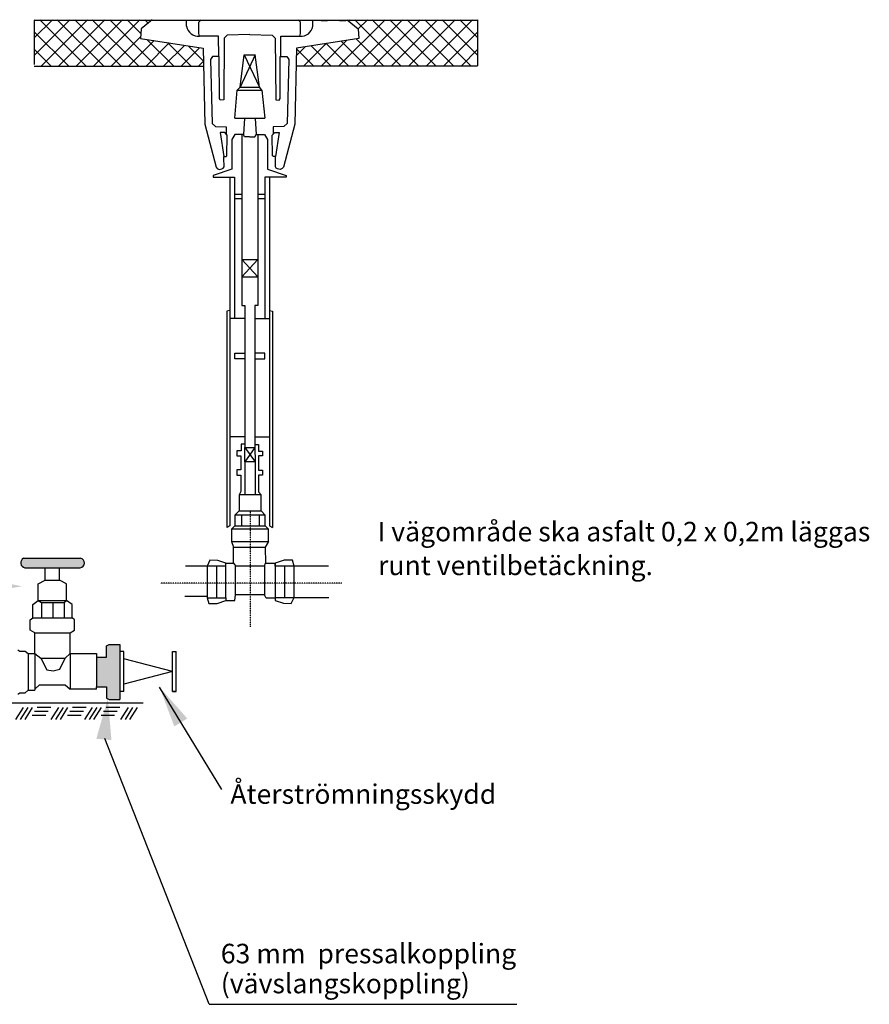
# Model space of a CAD drawing. Units: metres. Extents: x 1147 to 2260, y 217 to 1000.
# Drawn here: x 1824 to 2260, y 495 to 1000 of the extents above; entities that cross this region are included whole.
import ezdxf

# ---------------------------------------------------------------- set-up
doc = ezdxf.new("R2010")
doc.units = ezdxf.units.M
doc.linetypes.add('CENTER2', pattern=[28.575, 19.05, -3.175, 3.175, -3.175])
doc.layers.add('L------H----------A2', color=251, linetype='Continuous', lineweight=25, true_color=0x505050)
for name, color, linetype in [('L-32J---EBN', 12, 'Continuous'), ('T-------D-N', 4, 'Continuous'), ('T-------T-----------25', 250, 'Continuous')]:
    doc.layers.add(name, color=color, linetype=linetype)
doc.styles.add('isocp', font='isocp.shx')

msp = doc.modelspace()

# ---------------------------------------------------------------- hatches: boundary and pattern name
at = {"layer": 'L-32J---EBN'}
h = msp.add_hatch(color=256, dxfattribs=at)
edge = h.paths.add_edge_path()
edge.add_line((1826.35, 718.75), (1854.68, 718.75))
edge.add_arc((1854.43, 721.18), 2.44, 275.754, 439.0356)
edge.add_line((1854.9, 723.58), (1825.69, 723.58))
edge.add_arc((1826.72, 721.26), 2.53, 113.8314, 261.7145)
msp.add_hatch(color=256, dxfattribs=at).paths.add_polyline_path([(1863.13, 657.63), (1868.17, 657.63), (1868.17, 651.87), (1869.64, 651.14), (1875.13, 651.14), (1875.13, 679.41), (1869.64, 679.41), (1868.17, 678.68), (1868.17, 672.92), (1863.13, 672.92)])
at = {"layer": 'T-------D-N'}
for points in [[(1824.84, 709.22), (1803.68, 713.41), (1803.6, 705.61)], [(1895.39, 657.57), (1902.99, 637.38), (1909.66, 641.42)], [(1868.92, 651.79), (1862.99, 631.05), (1870.75, 630.32)]]:
    msp.add_hatch(color=256, dxfattribs=at).paths.add_polyline_path(points)

# ---------------------------------------------------------------- linework, layer by layer
at = {"layer": 'L------H----------A2', "linetype": 'Continuous'}
for p, q in [((1831.13, 999.43), (1831.51, 999.81)), ((1831.13, 990.45), (1840.49, 999.81)), ((1831.13, 981.47), (1849.47, 999.81)), ((1857.61, 976.15), (1833.95, 999.81)), ((1834.79, 976.15), (1858.45, 999.81)), ((1866.59, 976.15), (1842.93, 999.81)), ((1843.77, 976.15), (1867.43, 999.81)), ((1875.57, 976.15), (1851.91, 999.81)), ((1852.75, 976.15), (1876.41, 999.81)), ((1884.55, 976.15), (1860.89, 999.81)), ((1861.73, 976.15), (1885.4, 999.81)), ((1893.53, 976.15), (1869.87, 999.81)), ((1885.87, 992.79), (1878.85, 999.81)), ((1889.57, 998.07), (1887.83, 999.81)), ((1987.46, 976.15), (2011.12, 999.81)), ((1992.51, 999.16), (1993.16, 999.81)), ((2019.26, 976.15), (1995.6, 999.81)), ((1996.44, 976.15), (2020.1, 999.81)), ((1997.37, 995.04), (2002.14, 999.81)), ((2028.24, 976.15), (2004.58, 999.81)), ((2005.42, 976.15), (2029.08, 999.81)), ((2037.22, 976.15), (2013.56, 999.81)), ((2014.4, 976.15), (2038.06, 999.81)), ((2046.2, 976.15), (2022.54, 999.81)), ((2023.38, 976.15), (2047.04, 999.81)), ((2055.18, 976.15), (2031.52, 999.81)), ((2032.36, 976.15), (2056.02, 999.81)), ((2058.66, 981.65), (2040.5, 999.81)), ((2058.66, 990.63), (2049.48, 999.81)), ((2058.66, 999.61), (2058.46, 999.81)), ((1848.63, 976.15), (1831.13, 993.65)), ((1870.71, 976.15), (1885.76, 991.19)), ((2010.28, 976.15), (1996.4, 990.02)), ((2041.34, 976.15), (2058.66, 993.47)), ((1839.65, 976.15), (1831.13, 984.67)), ((1879.69, 976.15), (1892.67, 989.12)), ((1888.67, 976.15), (1900.41, 987.89)), ((1902.51, 976.15), (1888.95, 989.71)), ((1897.65, 976.15), (1908.16, 986.65)), ((1911.5, 976.15), (1899.63, 988.01)), ((1906.63, 976.15), (1915.91, 985.42)), ((1917.88, 978.74), (1910.31, 986.31)), ((1965.57, 981.2), (1970.22, 985.85)), ((1974.36, 976.15), (1965.65, 984.85)), ((1969.5, 976.15), (1980.91, 987.55)), ((1983.34, 976.15), (1973.16, 986.32)), ((1978.48, 976.15), (1991.59, 989.26)), ((1992.32, 976.15), (1980.91, 987.56)), ((2001.3, 976.15), (1988.66, 988.79)), ((2050.32, 976.15), (2058.66, 984.49)), ((1915.62, 976.15), (1917.89, 978.42))]:
    msp.add_line(p, q, dxfattribs=at)
at = {"layer": 'L------H----------A2'}
for p, q in [((1821.74, 640.93), (1825.64, 647.15)), ((1824.08, 640.93), (1827.97, 647.14)), ((1826.41, 640.92), (1830.3, 647.14)), ((1839.64, 647.13), (1832.64, 647.14)), ((1839.88, 640.93), (1843.78, 647.15)), ((1842.21, 640.93), (1846.11, 647.14)), ((1844.55, 640.92), (1848.44, 647.14)), ((1857.77, 647.13), (1850.78, 647.14)), ((1857.11, 640.93), (1861, 647.15)), ((1859.44, 640.93), (1863.34, 647.14)), ((1861.77, 640.92), (1865.67, 647.14)), ((1875, 647.13), (1868, 647.14)), ((1875.57, 640.93), (1879.47, 647.15)), ((1877.91, 640.93), (1881.8, 647.14)), ((1880.24, 640.92), (1884.13, 647.14)), ((1837.04, 642.98), (1830.04, 642.99)), ((1838.34, 645.05), (1831.34, 645.06)), ((1855.18, 642.98), (1848.18, 642.99)), ((1856.47, 645.05), (1849.48, 645.06)), ((1872.4, 642.98), (1865.4, 642.99)), ((1873.7, 645.05), (1866.7, 645.06))]:
    msp.add_line(p, q, dxfattribs=at)
at = {"layer": 'L-32J---EBN'}
for p, q in [((1831.13, 999.61), (2058.66, 999.61)), ((1831.13, 999.61), (1831.13, 976.86)), ((1886.04, 995.16), (1885.69, 990.23)), ((1891.68, 999.81), (1886.04, 995.16)), ((1892.43, 999.4), (1892.43, 999.81)), ((1895.58, 999.4), (1892.43, 999.4)), ((1895.58, 999.81), (1895.58, 999.4)), ((1901.81, 999.36), (1901.82, 999.81)), ((1904.98, 999.36), (1901.81, 999.36)), ((1904.98, 999.81), (1904.98, 999.36)), ((1909.3, 996.52), (1909.34, 999.81)), ((1915.61, 998.5), (1916.83, 999.81)), ((1915.61, 992.8), (1915.61, 998.5)), ((1967.79, 998.5), (1966.57, 999.81)), ((1967.79, 992.8), (1967.79, 998.5)), ((1974.1, 996.52), (1974.06, 999.81)), ((1978.42, 999.81), (1978.42, 999.36)), ((1978.42, 999.36), (1981.59, 999.36)), ((1981.59, 999.36), (1981.58, 999.81)), ((1987.82, 999.81), (1987.82, 999.4)), ((1987.82, 999.4), (1990.97, 999.4)), ((1990.97, 999.4), (1990.96, 999.81)), ((1991.72, 999.81), (1997.36, 995.16)), ((1997.36, 995.16), (1997.71, 990.23)), ((2058.66, 999.81), (2058.66, 976.21)), ((1885.69, 990.23), (1917.74, 985.13)), ((1915.97, 991.32), (1915.61, 992.8)), ((1925.71, 991.32), (1915.97, 991.32)), ((1925.77, 980.85), (1925.71, 991.32)), ((1928.59, 990.26), (1928.34, 958.7)), ((1930.14, 991.93), (1928.59, 990.26)), ((1941.67, 992.19), (1930.14, 991.93)), ((1941.73, 992.19), (1953.26, 991.93)), ((1953.26, 991.93), (1954.81, 990.26)), ((1954.81, 990.26), (1955.06, 958.7)), ((1957.63, 980.85), (1957.69, 991.32)), ((1957.69, 991.32), (1967.43, 991.32)), ((1997.71, 990.23), (1965.66, 985.13)), ((1967.43, 991.32), (1967.79, 992.8)), ((1917.74, 985.13), (1918.62, 946.24)), ((1965.66, 985.13), (1964.78, 946.24)), ((1922.57, 980.89), (1921.63, 979.31)), ((1926.09, 980.85), (1922.57, 980.89)), ((1926.14, 959.35), (1926.09, 980.85)), ((1936.74, 965.26), (1938.85, 981.78)), ((1944.57, 981.78), (1936.74, 965.26)), ((1938.85, 981.78), (1944.57, 981.78)), ((1938.85, 981.78), (1946.67, 965.26)), ((1946.67, 965.26), (1944.57, 981.78)), ((1957.25, 959.35), (1957.31, 980.85)), ((1957.31, 980.85), (1960.83, 980.89)), ((1960.83, 980.89), (1961.77, 979.31)), ((1831.13, 975.95), (1917.93, 975.95)), ((1921.63, 979.31), (1922.41, 946.6)), ((1961.77, 979.31), (1960.99, 946.6)), ((1965.46, 976.15), (2058.66, 976.15)), ((1935.24, 963.75), (1936.74, 965.26)), ((1936.74, 965.26), (1946.67, 965.26)), ((1947.87, 963.75), (1946.67, 965.26)), ((1934.04, 949.33), (1935.24, 963.75)), ((1935.24, 963.75), (1947.87, 963.75)), ((1947.87, 963.75), (1949.38, 949.33)), ((1926.53, 958.58), (1926.14, 959.35)), ((1928.34, 958.7), (1926.53, 958.58)), ((1955.06, 958.7), (1956.87, 958.58)), ((1956.87, 958.58), (1957.25, 959.35)), ((1934.04, 949.33), (1949.38, 949.33)), ((1939, 949.33), (1938.46, 940.98)), ((1944.58, 949.33), (1944.94, 940.98)), ((1918.62, 946.24), (1924.43, 924.25)), ((1922.41, 946.6), (1924.21, 945.05)), ((1924.21, 945.05), (1929.62, 944.92)), ((1929.6, 944.94), (1929.61, 941.11)), ((1959.19, 945.05), (1953.77, 944.92)), ((1953.8, 944.94), (1953.78, 941.11)), ((1964.78, 946.24), (1958.97, 924.25)), ((1960.99, 946.6), (1959.19, 945.05)), ((1928.87, 942.02), (1926.61, 942.02)), ((1926.61, 942.02), (1928.39, 929.67)), ((1930.1, 940.52), (1928.87, 942.02)), ((1930.03, 930.01), (1930.1, 940.52)), ((1934.11, 940.98), (1932.57, 938.3)), ((1938.46, 940.98), (1934.11, 940.98)), ((1937.59, 940.98), (1937.59, 853.29)), ((1939.1, 939.7), (1938.46, 940.98)), ((1941.67, 939.7), (1939.1, 939.7)), ((1941.73, 939.7), (1944.3, 939.7)), ((1944.3, 939.7), (1944.94, 940.98)), ((1944.94, 940.98), (1949.29, 940.98)), ((1945.81, 940.98), (1945.81, 853.29)), ((1949.29, 940.98), (1950.82, 938.3)), ((1953.3, 940.52), (1954.53, 942.02)), ((1953.37, 930.01), (1953.3, 940.52)), ((1954.53, 942.02), (1956.79, 942.02)), ((1956.79, 942.02), (1955.01, 929.67)), ((1932.57, 938.3), (1932.57, 923.08)), ((1950.82, 938.3), (1950.82, 923.08)), ((1928.39, 928.85), (1928.39, 929.67)), ((1928.39, 929.67), (1929.48, 929.67)), ((1929.48, 929.67), (1930.03, 930.01)), ((1953.92, 929.67), (1953.37, 930.01)), ((1955.01, 929.67), (1953.92, 929.67)), ((1955.01, 928.85), (1955.01, 929.67)), ((1924.43, 924.25), (1925.02, 923.44)), ((1928.16, 923.61), (1928.55, 924.39)), ((1928.55, 924.39), (1928.39, 928.85)), ((1954.85, 924.39), (1955.01, 928.85)), ((1955.24, 923.61), (1954.85, 924.39)), ((1958.97, 924.25), (1958.38, 923.44)), ((1932.57, 923.08), (1922.97, 919.88)), ((1922.97, 919.88), (1922.97, 918.99)), ((1925.02, 923.44), (1926.08, 923.05)), ((1926.08, 923.05), (1927.43, 923.27)), ((1927.43, 923.27), (1928.16, 923.61)), ((1950.82, 923.08), (1960.42, 919.88)), ((1955.97, 923.27), (1955.24, 923.61)), ((1957.31, 923.05), (1955.97, 923.27)), ((1958.38, 923.44), (1957.31, 923.05)), ((1960.42, 919.88), (1960.42, 918.99)), ((1922.97, 918.99), (1933.85, 918.99)), ((1931.5, 918.99), (1931.5, 846.55)), ((1933.85, 918.99), (1933.85, 846.55)), ((1960.42, 918.99), (1949.54, 918.99)), ((1949.54, 918.99), (1949.54, 846.55)), ((1951.9, 918.99), (1951.9, 846.55)), ((1933.85, 910.38), (1937.59, 910.38)), ((1945.82, 910.38), (1949.54, 910.38)), ((1933.85, 908.05), (1937.59, 908.05)), ((1945.81, 908.05), (1949.54, 908.05)), ((1937.59, 876.77), (1945.81, 876.77)), ((1937.59, 876.77), (1945.81, 867.94)), ((1945.81, 876.77), (1937.59, 867.94)), ((1937.59, 867.94), (1945.81, 867.94)), ((1931.5, 850.73), (1929.99, 850.3)), ((1929.99, 850.3), (1929.99, 745.2)), ((1937.59, 853.29), (1939.11, 853.29)), ((1939.11, 853.29), (1939.11, 846.55)), ((1945.81, 853.29), (1944.29, 853.29)), ((1944.29, 853.29), (1944.29, 846.55)), ((1951.9, 850.73), (1953.41, 850.3)), ((1953.41, 850.3), (1953.41, 745.2)), ((1939.11, 846.55), (1931.49, 846.55)), ((1931.49, 846.55), (1931.49, 740.16)), ((1939.11, 846.55), (1939.11, 785.94)), ((1944.29, 846.55), (1951.91, 846.55)), ((1944.29, 846.55), (1944.29, 785.94)), ((1951.91, 846.55), (1951.91, 740.16)), ((1933.98, 825.94), (1933.98, 828.81)), ((1933.98, 828.81), (1939.11, 828.81)), ((1949.45, 828.81), (1944.29, 828.81)), ((1949.45, 825.94), (1949.45, 828.81)), ((1939.11, 825.94), (1933.98, 825.94)), ((1944.32, 825.94), (1949.45, 825.94)), ((1939.11, 785.94), (1931.49, 785.94)), ((1939.11, 785.94), (1939.13, 780.43)), ((1944.29, 785.94), (1944.26, 780.43)), ((1944.29, 785.94), (1951.91, 785.94)), ((1937.26, 778.68), (1935.09, 778.68)), ((1935.09, 778.68), (1935.09, 776.13)), ((1939.16, 782.09), (1937.26, 782.09)), ((1937.26, 782.09), (1937.26, 778.68)), ((1939.13, 780.43), (1944.42, 773.03)), ((1944.28, 780.43), (1939.13, 773.03)), ((1944.27, 782.01), (1946.17, 782.01)), ((1946.17, 782.01), (1946.17, 778.6)), ((1946.17, 778.6), (1948.34, 778.6)), ((1948.34, 778.6), (1948.34, 776.05)), ((1935.09, 776.13), (1937.18, 776.13)), ((1937.18, 776.13), (1937.18, 768.92)), ((1939.13, 773.03), (1939.13, 756.29)), ((1944.42, 773.03), (1944.42, 756.2)), ((1948.34, 776.05), (1946.24, 776.05)), ((1946.24, 776.05), (1946.24, 768.85)), ((1937.18, 768.92), (1935.09, 768.92)), ((1935.09, 768.92), (1935.09, 766.29)), ((1946.24, 768.85), (1948.03, 768.85)), ((1948.03, 768.85), (1948.34, 768.85)), ((1948.34, 768.85), (1948.34, 766.21)), ((1935.09, 766.29), (1937.18, 766.29)), ((1937.18, 766.29), (1937.18, 761.1)), ((1948.34, 766.21), (1946.24, 766.21)), ((1946.24, 766.21), (1946.24, 761.03)), ((1937.18, 757.77), (1936.32, 756.2)), ((1937.18, 761.1), (1937.18, 757.77)), ((1946.24, 761.03), (1946.24, 757.7)), ((1946.24, 757.7), (1947.56, 756.2)), ((1936.32, 747.99), (1934, 745.64)), ((1947.56, 747.99), (1949.65, 745.64)), ((1929.99, 745.2), (1929.99, 739.33)), ((1937.56, 745.64), (1937.56, 740.2)), ((1946.47, 745.64), (1946.47, 740.3)), ((1953.41, 745.2), (1953.41, 739.33)), ((1931.49, 740.16), (1929.99, 739.33)), ((1934, 740.3), (1932.37, 738.5)), ((1949.65, 740.3), (1951.36, 738.5)), ((1951.91, 740.16), (1953.41, 739.33)), ((1932.37, 732.15), (1933.39, 729.23)), ((1933.39, 721.06), (1933.39, 729.23)), ((1933.39, 729.23), (1949.58, 729.23)), ((1951.36, 732.15), (1949.58, 729.23)), ((1949.58, 729.23), (1949.75, 721.06)), ((1825.69, 723.58), (1854.9, 723.58)), ((1921.31, 722.66), (1919.8, 719.53)), ((1925.31, 722.48), (1921.31, 722.66)), ((1929.5, 721.06), (1925.31, 722.48)), ((1959.38, 722.64), (1954.82, 721.06)), ((1963.64, 722.56), (1959.38, 722.64)), ((1964.52, 719.62), (1963.64, 722.56)), ((1826.35, 718.75), (1854.68, 718.75)), ((1836.74, 712.3), (1836.74, 718.77)), ((1844.14, 712.3), (1844.14, 718.77)), ((1919.8, 719.53), (1908.77, 719.53)), ((1924.65, 719.53), (1924.65, 703.39)), ((1929.5, 719.53), (1929.5, 721.06)), ((1929.5, 721.06), (1933.39, 721.06)), ((1933.39, 721.06), (1934.46, 719.72)), ((1949.22, 719.72), (1949.75, 721.06)), ((1949.75, 721.06), (1954.82, 721.06)), ((1954.82, 721.06), (1954.82, 703.21)), ((1954.82, 719.62), (1954.82, 721.06)), ((1982.12, 719.62), (1954.82, 719.62)), ((1954.82, 719.62), (1954.82, 703.49)), ((1959.67, 703.49), (1959.67, 719.62)), ((1964.52, 703.49), (1964.52, 719.62)), ((1833.23, 710.43), (1836.74, 712.3)), ((1836.74, 712.3), (1844.14, 712.3)), ((1847.65, 710.43), (1844.14, 712.3)), ((1833.23, 701.93), (1833.23, 710.43)), ((1847.65, 701.93), (1847.65, 710.43)), ((1830.38, 699.85), (1833.23, 701.93)), ((1833.23, 701.93), (1847.65, 701.93)), ((1833.23, 701.93), (1834.92, 700.98)), ((1846.56, 700.87), (1847.65, 701.93)), ((1850.51, 699.85), (1847.65, 701.93)), ((1919.8, 703.98), (1908.42, 703.98)), ((1919.8, 703.39), (1920.68, 700.46)), ((1924.95, 700.37), (1929.5, 701.96)), ((1929.5, 703.39), (1929.5, 701.96)), ((1929.5, 701.96), (1934.01, 701.96)), ((1934.01, 701.96), (1934.46, 704.8)), ((1950.2, 703.21), (1949.22, 704.89)), ((1954.82, 703.21), (1950.2, 703.21)), ((1954.82, 703.49), (1954.82, 701.96)), ((1954.82, 703.49), (1982.29, 703.49)), ((1954.82, 701.96), (1959.01, 700.53)), ((1963.01, 700.36), (1964.52, 703.49)), ((1830.38, 693.05), (1830.38, 699.85)), ((1834.92, 700.98), (1846.56, 700.87)), ((1834.92, 700.98), (1834.92, 693.05)), ((1840.74, 700.93), (1840.74, 693.05)), ((1846.56, 700.87), (1846.56, 693.05)), ((1850.51, 693.05), (1850.51, 699.85)), ((1920.68, 700.46), (1924.95, 700.37)), ((1959.01, 700.53), (1963.01, 700.36)), ((1829.06, 691.95), (1830.38, 693.05)), ((1829.06, 686.69), (1829.06, 691.95)), ((1830.38, 693.05), (1850.51, 693.05)), ((1851.82, 691.95), (1850.51, 693.05)), ((1851.82, 686.69), (1851.82, 691.95)), ((1831.37, 685.37), (1829.06, 686.69)), ((1831.37, 674.69), (1831.37, 685.37)), ((1831.37, 685.37), (1849.51, 685.37)), ((1849.51, 685.37), (1851.82, 686.69)), ((1849.51, 674.69), (1849.51, 685.37)), ((1822.75, 676.69), (1823.76, 675.96)), ((1868.17, 678.68), (1869.64, 679.41)), ((1868.17, 672.92), (1868.17, 678.68)), ((1869.64, 679.41), (1875.13, 679.41)), ((1875.13, 679.41), (1875.13, 651.14)), ((1823.76, 675.96), (1826.43, 675.96)), ((1826.43, 675.96), (1827.95, 674.69)), ((1827.95, 674.69), (1827.93, 655.92)), ((1827.95, 674.69), (1831.37, 674.69)), ((1831.37, 674.69), (1831.36, 655.95)), ((1831.37, 674.69), (1834.47, 672.39)), ((1834.47, 672.39), (1846.99, 672.39)), ((1834.47, 672.39), (1837.6, 666.47)), ((1844.23, 666.66), (1846.99, 672.39)), ((1846.99, 672.39), (1849.51, 674.69)), ((1849.51, 674.69), (1863.13, 674.69)), ((1849.51, 674.69), (1849.51, 656.49)), ((1863.13, 674.69), (1863.13, 672.92)), ((1863.13, 672.92), (1863.13, 657.63)), ((1863.13, 672.92), (1868.17, 672.92)), ((1840.82, 665.9), (1844.23, 666.66)), ((1837.6, 666.47), (1840.82, 665.9)), ((1831.51, 656.49), (1833.81, 658.68)), ((1833.81, 658.68), (1846.99, 658.68)), ((1846.99, 658.68), (1849.51, 656.49)), ((1863.13, 656.49), (1849.51, 656.49)), ((1863.13, 657.63), (1868.17, 657.63)), ((1863.13, 656.49), (1863.13, 657.63)), ((1868.17, 657.63), (1868.17, 651.87)), ((1822.75, 653.88), (1823.76, 654.62)), ((1823.76, 654.62), (1826.42, 654.64)), ((1826.42, 654.64), (1827.93, 655.92)), ((1827.93, 655.92), (1831.36, 655.95)), ((1868.17, 651.87), (1869.64, 651.14)), ((1352.9, 649.67), (1886.96, 649.46)), ((1869.64, 651.14), (1875.13, 651.14))]:
    msp.add_line(p, q, dxfattribs=at)
at = {"layer": 'L-32J---EBN', "linetype": 'CENTER2', "ltscale": 0.001}
for p, q in [((1941.94, 747.99), (1941.94, 688.5)), ((1988.95, 710.89), (1895.83, 710.89))]:
    msp.add_line(p, q, dxfattribs=at)
at = {"layer": 'L-32J---EBN', "color": 1}
for p, q in [((1875.21, 655.23), (1875.21, 675.75)), ((1877.09, 675.75), (1875.21, 675.75)), ((1877.09, 655.23), (1877.09, 675.75)), ((1902.14, 665.49), (1877.09, 671.97)), ((1902.14, 655.23), (1902.14, 675.75)), ((1902.14, 655.23), (1902.14, 675.75)), ((1902.14, 675.75), (1904.01, 675.75)), ((1904.01, 655.23), (1904.01, 675.75)), ((1904.01, 655.23), (1904.01, 675.75)), ((1904.01, 655.23), (1904.01, 675.75)), ((1904.01, 655.27), (1904.01, 675.75)), ((1902.14, 665.49), (1877.09, 659.01)), ((1877.09, 655.23), (1875.21, 655.23)), ((1904.01, 655.23), (1902.14, 655.23)), ((1902.14, 655.23), (1904.01, 655.23))]:
    msp.add_line(p, q, dxfattribs=at)
at = {"layer": 'L-32J---EBN'}
for points in [[(1939.13, 780.43), (1944.28, 780.43), (1944.42, 773.03), (1939.13, 773.03)], [(1936.32, 747.99), (1947.56, 747.99), (1947.56, 756.2), (1936.32, 756.2)], [(1934, 740.3), (1949.65, 740.3), (1949.65, 745.64), (1934, 745.64)], [(1932.37, 732.15), (1951.36, 732.15), (1951.36, 738.5), (1932.37, 738.5)], [(1919.8, 703.39), (1929.5, 703.39), (1929.5, 719.53), (1919.8, 719.53)], [(1934.46, 719.72), (1949.22, 719.72), (1949.22, 704.89), (1934.46, 704.89)]]:
    msp.add_lwpolyline(points, close=True, dxfattribs=at)
for centre, radius, start, end in [((1915.4, 997.46), 6.16, 188.7332, 275.364), ((1968, 997.46), 6.16, 264.636, 351.2668), ((1826.72, 721.26), 2.53, 113.8314, 261.7145), ((1854.43, 721.18), 2.44, 275.754, 79.0356)]:
    msp.add_arc(centre, radius, start, end, dxfattribs=at)
at = {"layer": 'T-------D-N'}
for p, q in [((1927.36, 604.95), (1895.39, 657.57)), ((1920.97, 494.85), (1867.42, 631.14)), ((1920.97, 494.85), (2078.73, 494.85))]:
    msp.add_line(p, q, dxfattribs=at)

# ---------------------------------------------------------------- texts
at = {"layer": 'T-------T-----------25', "style": 'isocp'}
for s, p in [('I vägområde ska asfalt 0,2 x 0,2m läggas', (2007.28, 732.27)), ('runt ventilbetäckning.', (2007.57, 714.94)), ('Återströmningsskydd', (1931.78, 597.67)), ('63 mm  pressalkoppling', (1926.87, 515.88)), ('(vävslangskoppling)', (1926.87, 500.51))]:
    msp.add_text(s, height=10, dxfattribs=at).set_placement(p)

doc.saveas('drawing.dxf')
